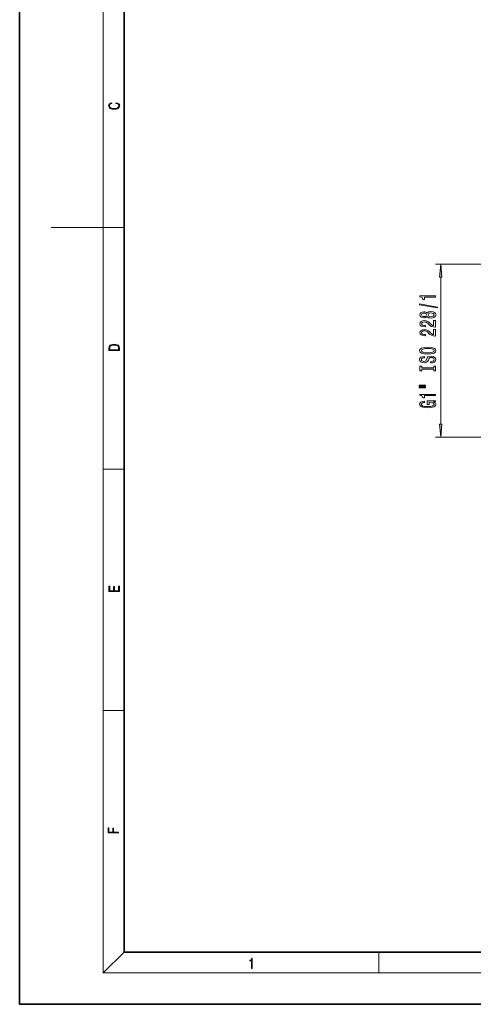
# Model space of a CAD drawing. Extents: x 0 to 420, y 0 to 297.
# Drawn here: x 0 to 87, y 0 to 188 of the extents above; entities that cross this region are included whole.
import ezdxf

# ---------------------------------------------------------------- set-up
doc = ezdxf.new("R2010")
doc.units = 0

msp = doc.modelspace()

# ---------------------------------------------------------------- linework, layer by layer
at = {"color": 7, "lineweight": 35}
for p, q in [((0, 297), (0, 0)), ((20, 287), (20, 10)), ((20, 10), (410, 10)), ((0, 0), (420, 0))]:
    msp.add_line(p, q, dxfattribs=at)
at = {"color": 7, "lineweight": 13}
for p, q in [((16, 291), (16, 6)), ((16, 148.5), (6, 148.5)), ((16, 148.5), (20, 148.5)), ((91.274147, 141.529953), (79.632294, 141.529953)), ((80.632294, 110.920441), (80.632294, 139.039474)), ((91.274147, 108.429962), (79.632294, 108.429962)), ((16, 102.333336), (20, 102.333336)), ((16, 56.166668), (20, 56.166668)), ((20, 10), (16, 6)), ((68.75, 6), (68.75, 10)), ((414, 6), (16, 6))]:
    msp.add_line(p, q, dxfattribs=at)
for points in [[(18.4391, 172.234772), (18.669977, 172.193054), (18.84244, 172.099167), (18.948141, 171.959396), (18.984303, 171.779984), (18.925888, 171.563004), (18.753426, 171.400284), (18.4697, 171.295975), (18.085833, 171.260513), (17.707529, 171.295975), (17.432148, 171.398193), (17.262466, 171.558838), (17.204052, 171.775803), (17.237432, 171.946884), (17.332008, 172.082489), (17.482216, 172.176361), (17.676931, 172.220169), (17.676931, 172.355774), (17.415457, 172.30571), (17.215179, 172.186798), (17.087223, 172.007385), (17.039936, 171.775803), (17.112259, 171.504593), (17.198488, 171.391937), (17.3181, 171.295975), (17.646334, 171.164536), (17.854956, 171.129074), (18.088614, 171.118637), (18.327835, 171.129074), (18.536459, 171.164536), (18.870256, 171.293884), (19.078878, 171.500427), (19.14842, 171.771637), (19.098351, 172.011551), (18.962049, 172.195145), (18.739519, 172.316147), (18.4391, 172.370377)], [(80.850189, 139.039474), (80.632294, 141.529953), (80.414406, 139.039474)], [(80.034317, 133.132263), (80.034317, 133.311218), (76.550163, 133.938889), (76.550163, 133.757339)], [(79.632301, 135.201569), (79.632301, 135.437592), (76.610687, 135.437592), (76.610687, 135.26123), (76.874374, 135.214539), (77.051605, 135.12117), (77.15535, 134.978516), (77.189934, 134.781403), (77.496849, 134.781403), (77.496849, 135.201569)], [(78.015587, 131.503876), (78.13662, 131.371597), (78.305206, 131.280823), (78.517029, 131.223755), (78.772064, 131.205612), (79.156792, 131.247101), (79.455063, 131.366409), (79.645264, 131.560944), (79.71875, 131.825485), (79.645264, 132.087448), (79.455063, 132.281967), (79.156792, 132.401276), (78.772064, 132.445374), (78.517029, 132.424622), (78.305206, 132.370163), (78.13662, 132.276794), (78.015587, 132.14711), (77.911835, 132.250854), (77.769188, 132.323471), (77.596275, 132.367569), (77.38446, 132.383133), (77.077545, 132.341629), (76.831146, 132.232697), (76.671204, 132.05632), (76.610687, 131.825485), (76.671204, 131.592056), (76.831146, 131.415695), (77.077545, 131.304169), (77.38446, 131.265259), (77.596275, 131.278229), (77.769188, 131.322327)], [(77.419044, 131.511658), (77.228836, 131.53241), (77.081863, 131.59465), (76.991089, 131.693207), (76.956505, 131.825485), (76.991089, 131.95517), (77.081863, 132.053726), (77.228836, 132.115982), (77.419044, 132.139328), (77.613564, 132.115982), (77.764862, 132.053726), (77.864288, 131.95517), (77.894547, 131.825485), (77.859962, 131.693207), (77.764862, 131.59465), (77.613564, 131.53241)], [(78.76342, 131.45459), (78.534317, 131.477936), (78.361404, 131.553162), (78.249016, 131.669876), (78.210106, 131.825485), (78.249016, 131.978516), (78.361404, 132.09523), (78.534317, 132.170441), (78.76342, 132.196381), (79.009819, 132.170441), (79.195702, 132.09523), (79.316734, 131.978516), (79.355644, 131.825485), (79.316734, 131.669876), (79.195702, 131.553162), (79.009819, 131.477936)], [(79.632301, 129.481247), (79.632301, 130.71843), (79.260544, 130.71843), (79.260544, 129.740616), (79.057373, 129.79509), (78.888779, 129.888458), (78.581863, 130.176361), (78.452179, 130.329376), (78.266304, 130.500565), (78.050163, 130.622467), (77.79512, 130.69249), (77.505493, 130.71843), (77.142387, 130.674332), (76.857086, 130.552429), (76.675522, 130.365692), (76.610687, 130.124481), (76.684174, 129.875488), (76.887344, 129.686157), (77.211548, 129.564255), (77.639503, 129.522751), (77.70002, 129.522751), (77.70002, 129.758774), (77.665436, 129.758774), (77.37149, 129.78212), (77.15535, 129.852142), (77.017029, 129.963669), (76.969475, 130.111511), (77.012703, 130.261948), (77.120773, 130.373474), (77.28936, 130.446091), (77.501175, 130.472031), (77.70002, 130.453873), (77.868607, 130.404602), (78.015587, 130.321594), (78.145264, 130.207474), (78.283592, 130.054459), (78.551605, 129.800278), (78.836906, 129.621307), (79.182732, 129.514969), (79.619331, 129.481247)], [(79.632301, 127.769867), (79.632301, 129.00705), (79.260544, 129.00705), (79.260544, 128.029236), (79.057373, 128.08371), (78.888779, 128.177078), (78.581863, 128.464966), (78.452179, 128.617996), (78.266304, 128.789185), (78.050163, 128.911087), (77.79512, 128.98111), (77.505493, 129.00705), (77.142387, 128.962952), (76.857086, 128.841049), (76.675522, 128.654312), (76.610687, 128.413101), (76.684174, 128.164108), (76.887344, 127.97477), (77.211548, 127.852867), (77.639503, 127.811371), (77.70002, 127.811371), (77.70002, 128.047394), (77.665436, 128.047394), (77.37149, 128.07074), (77.15535, 128.140762), (77.017029, 128.252289), (76.969475, 128.400131), (77.012703, 128.550568), (77.120773, 128.662094), (77.28936, 128.734711), (77.501175, 128.760651), (77.70002, 128.742493), (77.868607, 128.693207), (78.015587, 128.610214), (78.145264, 128.496094), (78.283592, 128.343063), (78.551605, 128.088898), (78.836906, 127.909927), (79.182732, 127.803589), (79.619331, 127.769867)], [(17.092787, 125.368179), (17.092787, 125.01561), (19.092787, 125.01561), (19.092787, 125.42868), (19.078878, 125.683205), (19.006556, 125.87722), (18.867474, 126.010742), (18.667196, 126.110878), (18.408503, 126.171379), (18.088614, 126.192245), (17.790979, 126.171379), (17.543413, 126.117134), (17.345917, 126.027428), (17.201271, 125.908516), (17.109476, 125.71032), (17.092787, 125.470406)], [(18.928671, 125.153297), (17.256905, 125.153297), (17.256905, 125.42868), (17.270811, 125.658165), (17.345917, 125.833412), (17.465527, 125.927292), (17.629644, 125.994049), (17.838266, 126.035774), (18.094177, 126.050377), (18.361216, 126.035774), (18.575401, 125.994049), (18.739519, 125.923119), (18.853565, 125.822983), (18.917543, 125.660255), (18.928669, 125.443283)], [(78.132301, 124.313385), (78.806648, 124.360069), (79.303772, 124.494942), (79.610687, 124.705025), (79.714432, 124.979958), (79.610687, 125.252289), (79.303772, 125.464973), (78.806648, 125.597244), (78.132301, 125.64653), (77.462273, 125.597244), (77.189934, 125.540184), (76.965149, 125.464973), (76.658234, 125.252289), (76.580429, 125.122604), (76.550163, 124.979958), (76.658234, 124.702431), (76.960831, 124.492348), (77.457947, 124.360069)], [(78.132301, 124.562378), (77.609245, 124.590904), (77.224518, 124.676498), (76.991089, 124.808777), (76.908958, 124.979958), (76.991089, 125.148544), (77.228836, 125.280823), (77.613564, 125.366409), (78.132301, 125.397537), (78.65535, 125.366409), (79.040077, 125.280823), (79.273506, 125.148544), (79.351318, 124.979958), (79.273506, 124.808777), (79.040077, 124.676498), (78.659676, 124.590904)], [(78.642387, 122.858772), (78.642387, 122.622749), (79.100601, 122.674622), (79.437775, 122.804306), (79.640945, 123.004021), (79.714432, 123.273758), (79.645264, 123.540909), (79.455063, 123.740616), (79.156792, 123.867706), (78.76342, 123.914391), (78.408958, 123.875488), (78.179848, 123.766556), (78.028549, 123.590187), (77.916161, 123.354164), (77.83403, 123.151855), (77.73893, 123.019585), (77.600601, 122.944366), (77.38446, 122.921021), (77.189934, 122.944366), (77.042961, 123.011803), (76.943535, 123.115547), (76.908958, 123.258194), (76.952179, 123.403442), (77.068893, 123.517563), (77.26342, 123.592781), (77.527115, 123.629089), (77.527115, 123.865112), (77.518463, 123.865112), (77.112122, 123.823616), (76.809532, 123.701714), (76.619331, 123.509781), (76.554489, 123.25042), (76.619331, 123.016991), (76.800888, 122.835434), (77.081863, 122.718719), (77.444977, 122.677216), (77.769188, 122.710938), (77.989647, 122.809494), (78.13662, 122.965111), (78.249016, 123.177795), (78.348434, 123.387878), (78.443535, 123.546097), (78.581863, 123.642059), (78.806648, 123.675774), (79.035759, 123.644653), (79.208664, 123.564247), (79.316734, 123.442345), (79.351318, 123.284134), (79.303772, 123.107765), (79.165436, 122.972893), (78.940659, 122.887306)], [(79.269188, 121.437881), (79.269188, 121.105896), (79.632301, 121.105896), (79.632301, 122.008484), (79.269188, 122.008484), (79.269188, 121.676498), (76.995407, 121.676498), (76.995407, 122.008484), (76.632301, 122.008484), (76.632301, 121.105896), (76.995407, 121.105896), (76.995407, 121.437881)], [(76.524231, 118.235573), (77.70002, 118.235573), (77.70002, 118.409348), (76.524231, 118.409348)], [(76.524231, 117.859497), (77.70002, 117.859497), (77.70002, 118.035866), (76.524231, 118.035866)], [(79.230278, 115.186295), (79.632301, 115.230385), (79.632301, 115.360069), (78.011261, 115.360069), (78.011261, 114.703873), (78.378693, 114.703873), (78.378693, 115.108482), (78.404633, 115.108482), (78.80233, 115.077362), (79.096275, 114.994362), (79.28215, 114.867279), (79.342674, 114.709061), (79.264862, 114.532692), (79.031433, 114.395226), (78.646706, 114.307045), (78.119331, 114.275917), (77.596275, 114.304451), (77.211548, 114.392639), (76.978119, 114.532692), (76.895988, 114.722031), (76.939217, 114.851715), (77.060249, 114.958054), (77.26342, 115.035866), (77.535759, 115.079956), (77.535759, 115.336731), (77.120773, 115.269295), (76.809532, 115.142204), (76.619331, 114.963242), (76.550163, 114.737595), (76.658234, 114.441917), (76.973801, 114.218857), (77.470917, 114.07621), (78.132301, 114.026932), (78.798004, 114.07621), (79.29512, 114.218857), (79.610687, 114.428947), (79.714432, 114.693497), (79.679848, 114.841339), (79.593391, 114.973618), (79.442093, 115.087738)], [(79.632301, 116.37635), (79.632301, 116.612373), (76.610687, 116.612373), (76.610687, 116.436005), (76.874374, 116.38932), (77.051605, 116.295952), (77.15535, 116.153297), (77.189934, 115.956177), (77.496849, 115.956177), (77.496849, 116.37635)], [(80.414406, 110.920441), (80.632294, 108.429962), (80.850189, 110.920441)], [(19.092787, 78.944901), (19.092787, 79.952545), (18.928669, 79.952545), (18.928671, 79.082588), (18.147028, 79.082588), (18.147028, 79.854492), (17.982912, 79.854492), (17.982912, 79.082588), (17.256905, 79.082588), (17.256905, 79.927513), (17.092787, 79.927513), (17.092787, 78.944901)], [(18.923407, 32.784916), (18.923407, 32.922607), (17.974867, 32.922607), (17.974867, 33.65905), (17.810751, 33.65905), (17.810751, 32.922607), (17.087524, 32.922607), (17.087524, 33.734154), (16.923407, 33.734154), (16.923407, 32.784916)], [(44.407661, 6.874945), (44.545349, 6.874945), (44.545349, 8.819312), (44.424351, 8.819312), (44.393055, 8.644069), (44.324211, 8.524458), (44.209469, 8.454917), (44.055088, 8.435446), (44.046741, 8.435446), (44.046741, 8.315835), (44.067604, 8.315835), (44.272053, 8.34087), (44.407661, 8.424318)]]:
    msp.add_lwpolyline(points, close=True, dxfattribs=at)
for points in [[(80.850189, 139.039474), (80.632294, 141.529953), (80.850189, 139.039474), (80.414406, 139.039474)], [(80.414406, 110.920441), (80.632294, 108.429962), (80.414406, 110.920441), (80.850189, 110.920441)]]:
    msp.add_solid(points, dxfattribs=at)

doc.saveas('drawing.dxf')
